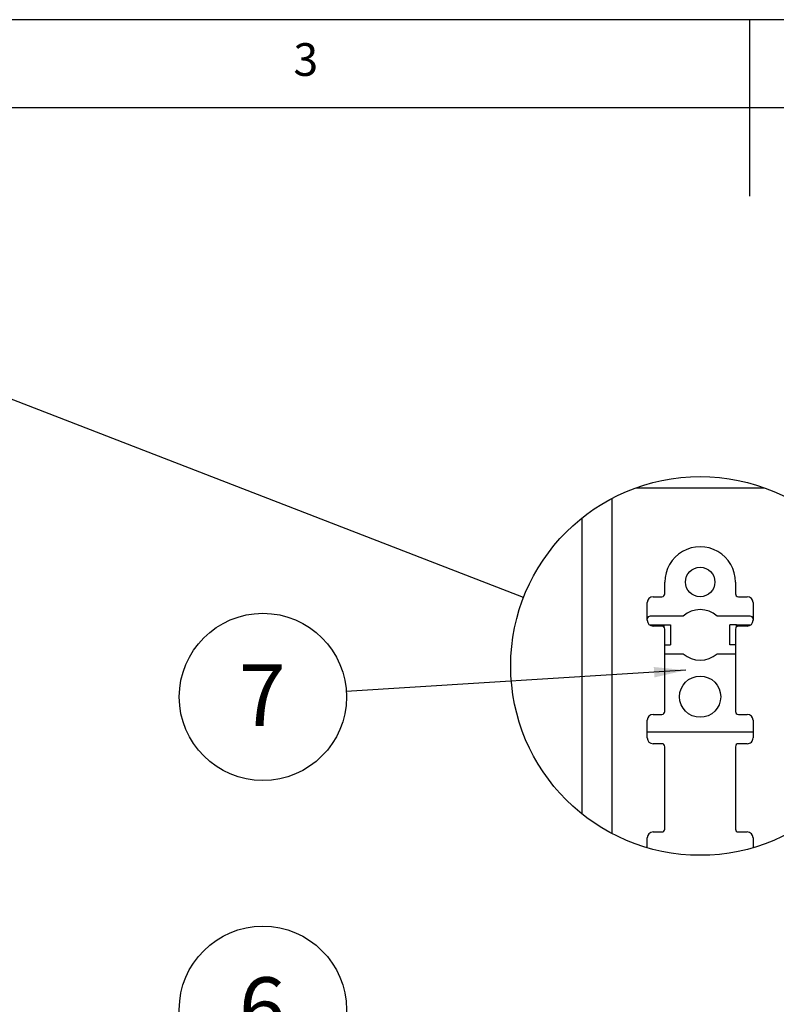
# Model space of a CAD drawing. Extents: x 5 to 292, y 5 to 205.
# Drawn here: x 107 to 150, y 149 to 205 of the extents above; entities that cross this region are included whole.
import ezdxf

# ---------------------------------------------------------------- set-up
doc = ezdxf.new("R2010")
doc.units = 0
doc.layers.get('0').update_dxf_attribs({"linetype": 'CONTINUOUS'})
doc.styles.add('SLDTEXTSTYLE0', font='TXT', dxfattribs={"width": 0.75})
doc.dimstyles.new('SLDDIMSTYLE1', dxfattribs={"dimtxt": 0.18, "dimasz": 1.8, "dimexe": 0, "dimexo": 0.0625, "dimgap": 0, "dimtad": 0, "dimtih": 1, "dimtoh": 1, "dimdec": 0, "dimrnd": 1e-09, "dimzin": 0, "dimtxsty": 'STANDARD', "dimblk1": 'DOT', "dimblk2": 'DOT', "dimsah": 1, "dimcen": 0.09, "dimazin": 3, "dimtfac": 1.8, "dimtdec": 0, "dimtofl": 0, "dimtmove": 0, "dimatfit": 3, "dimtolj": 1, "dimtzin": 0})
doc.dimstyles.new('SLDDIMSTYLE4', dxfattribs={"dimtxt": 0.18, "dimasz": 6, "dimexe": 0, "dimexo": 0.0625, "dimgap": 0, "dimtad": 0, "dimtih": 1, "dimtoh": 1, "dimdec": 0, "dimrnd": 1e-09, "dimzin": 0, "dimtxsty": 'STANDARD', "dimblk1": 'NONE', "dimblk2": 'NONE', "dimsah": 1, "dimcen": 0.09, "dimazin": 3, "dimtfac": 6, "dimtdec": 0, "dimtofl": 0, "dimtmove": 0, "dimatfit": 3, "dimtolj": 1, "dimtzin": 0})

# ---------------------------------------------------------------- blocks, each defined once
blk = doc.blocks.new('_NONE')
blk = doc.blocks.new('SW_NOTE_0_6')
at = {"color": 0, "linetype": 'CONTINUOUS'}
blk.add_circle((-4.728, -0.298), 4.738, dxfattribs=at)
at = {"color": 0, "linetype": 'CONTINUOUS', "insert": (-4.764, 1.543), "char_height": 3.5, "attachment_point": 2, "style": 'SLDTEXTSTYLE0'}
blk.add_mtext('7', dxfattribs=at)
blk = doc.blocks.new('_DOT')
at = {"color": 0, "linetype": 'BYBLOCK'}
blk.add_line((-0.5, 0), (-1, 0), dxfattribs=at)
at = {"color": 0, "linetype": 'BYBLOCK', "const_width": 0.5}
blk.add_lwpolyline([(-0.25, 0, 1), (0.25, 0, 1)], format="xyb", close=True, dxfattribs=at)
blk = doc.blocks.new('SW_NOTE_0_9')
at = {"color": 0, "linetype": 'CONTINUOUS'}
blk.add_circle((-3.797, 2.834), 4.738, dxfattribs=at)
at = {"color": 0, "linetype": 'CONTINUOUS', "insert": (-3.832, 4.676), "char_height": 3.5, "attachment_point": 2, "style": 'SLDTEXTSTYLE0'}
blk.add_mtext('6', dxfattribs=at)

msp = doc.modelspace()

# ---------------------------------------------------------------- linework, layer by layer
at = {"color": 7, "linetype": 'CONTINUOUS'}
for p, q in [((292, 205), (5, 205)), ((148.5, 205), (148.5, 195)), ((287, 200), (10, 200)), ((142.062, 178.4615), (149.3646, 178.4615)), ((140.7357, 158.8605), (140.7357, 177.8776)), ((139.0357, 159.9668), (139.0357, 176.7713)), ((143.7133, 172.4615), (143.7133, 173.1281)), ((147.7133, 173.1281), (147.7133, 172.4615)), ((142.7133, 170.9615), (142.7133, 171.9615)), ((143.0466, 172.2948), (143.5466, 172.2948)), ((147.88, 172.2948), (148.3799, 172.2948)), ((148.7133, 171.9615), (148.7133, 170.9615)), ((144.7559, 171.1948), (142.8799, 171.1948)), ((148.5466, 171.1948), (146.6707, 171.1948)), ((142.8466, 170.6948), (143.6534, 170.6948)), ((143.5466, 170.6281), (143.0466, 170.6281)), ((143.6534, 170.6948), (143.6534, 170.5894)), ((143.6534, 170.6948), (144.0358, 170.6948)), ((143.7133, 165.7948), (143.7133, 170.4615)), ((144.0358, 170.6948), (144.0358, 169.5615)), ((147.7731, 170.6948), (147.3908, 170.6948)), ((147.3908, 169.5615), (147.3908, 170.6948)), ((147.7133, 170.4615), (147.7133, 165.7948)), ((147.7731, 170.5894), (147.7731, 170.6948)), ((147.7731, 170.6948), (148.5799, 170.6948)), ((148.3799, 170.6281), (147.88, 170.6281)), ((143.7133, 169.5615), (144.0358, 169.5615)), ((147.7133, 169.5615), (147.3908, 169.5615)), ((143.7133, 169.0615), (144.7559, 169.0615)), ((146.6707, 169.0615), (147.7133, 169.0615)), ((142.7133, 164.2948), (142.7133, 165.2948)), ((143.0466, 165.6281), (143.5466, 165.6281)), ((147.88, 165.6281), (148.3799, 165.6281)), ((148.7133, 165.2948), (148.7133, 164.2948)), ((142.7133, 164.6281), (148.7133, 164.6281)), ((143.5466, 163.9615), (143.0466, 163.9615)), ((143.7133, 159.1281), (143.7133, 163.7948)), ((147.7133, 163.7948), (147.7133, 159.1281)), ((148.3799, 163.9615), (147.88, 163.9615)), ((142.7133, 158.0643), (142.7133, 158.6281)), ((143.0466, 158.9615), (143.5466, 158.9615)), ((147.88, 158.9615), (148.3799, 158.9615)), ((148.7133, 158.6281), (148.7133, 158.0643))]:
    msp.add_line(p, q, dxfattribs=at)
for centre, radius in [((145.7133, 168.3703), 10.7326), ((145.7133, 173.1281), 0.8333), ((145.7133, 166.6281), 1.1667)]:
    msp.add_circle(centre, radius, dxfattribs=at)
for centre, radius, start, end in [((145.7133, 173.1281), 2, 359.99986, 180.00014), ((143.5466, 172.4615), 0.1667, 270.00152, 359.99848), ((147.8799, 172.4615), 0.1667, 180.00152, 270.00189), ((143.0466, 171.9614), 0.3333, 90.00152, 179.99848), ((148.3799, 171.9614), 0.3333, 0.00152, 90.00019), ((145.7133, 170.1281), 1.4333, 48.089, 131.911), ((142.8799, 171.0281), 0.1667, 89.99569, 180.00431), ((143.0466, 170.9615), 0.3333, 180.00152, 269.99848), ((148.3799, 170.9615), 0.3333, 269.99981, 359.99848), ((148.5466, 171.0281), 0.1667, 359.99569, 90.00772), ((143.5466, 170.4615), 0.1667, 359.99981, 89.99848), ((147.8799, 170.4615), 0.1667, 89.99811, 180.00019), ((145.7133, 170.1281), 1.4333, 228.089, 311.911), ((143.5466, 165.7948), 0.1667, 270.00152, 359.99848), ((147.8799, 165.7948), 0.1667, 180.00152, 270.00189), ((143.0466, 165.2948), 0.3333, 90.00152, 179.99933), ((148.3799, 165.2948), 0.3333, 0.00067, 90.00019), ((143.0466, 164.2948), 0.3333, 180.00006, 269.99994), ((148.38, 164.2948), 0.3333, 269.99836, 359.99994), ((143.5466, 163.7948), 0.1667, 359.99981, 89.99848), ((147.8799, 163.7948), 0.1667, 89.99811, 180.00019), ((143.5466, 159.1281), 0.1667, 269.99861, 0.00139), ((147.8799, 159.1281), 0.1667, 179.99861, 270.00481), ((143.0466, 158.6281), 0.3333, 90.00152, 179.99933), ((148.3799, 158.6281), 0.3333, 0.00067, 90.00019)]:
    msp.add_arc(centre, radius, start, end, dxfattribs=at)

# ---------------------------------------------------------------- block references
for name, p in [('SW_NOTE_0_6', (125.6643, 166.9155)), ('SW_NOTE_0_9', (124.7329, 146.0494))]:
    msp.add_blockref(name, p, dxfattribs=at)

# ---------------------------------------------------------------- texts
at = {"color": 7, "linetype": 'CONTINUOUS', "insert": (122.6667, 203.668), "char_height": 1.8521, "attachment_point": 1, "style": 'SLDTEXTSTYLE0'}
msp.add_mtext('3', dxfattribs=at)

# ---------------------------------------------------------------- leaders
at = {"color": 7, "linetype": 'CONTINUOUS', "has_arrowhead": 0}
msp.add_leader([(135.7058, 172.2471), (105.6237, 183.9042)], dimstyle='SLDDIMSTYLE4', dxfattribs=at)
at = {"color": 7, "linetype": 'CONTINUOUS'}
msp.add_leader([(144.9005, 168.1296), (125.6643, 166.9155)], dimstyle='SLDDIMSTYLE1', dxfattribs=at)

doc.saveas('drawing.dxf')
